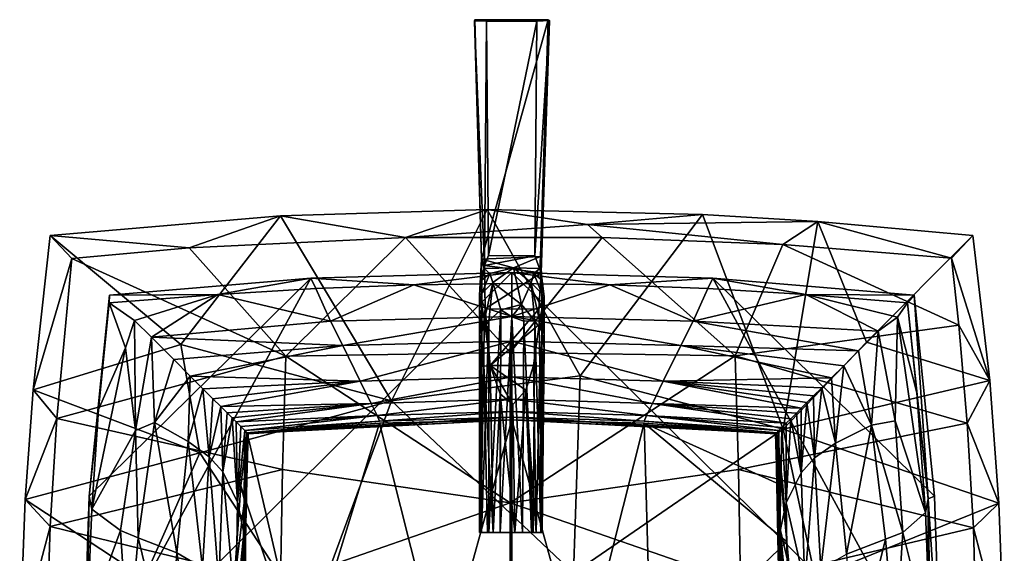
# Model space of a CAD drawing. Units: inches. Extents: x -7 to 7, y -4.8 to 3.1.
# Drawn here: x -1.2 to 1.2, y 1.8 to 3.1 of the extents above; entities that cross this region are included whole.
import ezdxf

# ---------------------------------------------------------------- set-up
doc = ezdxf.new("R2010")
doc.units = ezdxf.units.IN
doc.layers.get('0').update_dxf_attribs({"true_color": 0xc2ced6})

msp = doc.modelspace()

# ---------------------------------------------------------------- linework, layer by layer
for points in [[(-0.0737, 2.5427), (-0.0904, 3.1242), (-0.0895, 3.1266), (-0.0737, 2.5427)], [(0.0886, 3.1266), (-0.0895, 3.1266), (-0.0904, 3.1242), (0.0886, 3.1266)], [(-0.0904, 3.1242), (0.092, 3.1243), (0.0886, 3.1266), (-0.0904, 3.1242)], [(-0.0612, 3.1229), (0.092, 3.1243), (-0.0904, 3.1242), (-0.0612, 3.1229)], [(-0.0737, 2.5427), (-0.0664, 2.5276), (-0.0904, 3.1242), (-0.0737, 2.5427)], [(-0.0904, 3.1242), (-0.0664, 2.5276), (-0.0612, 3.1229), (-0.0904, 3.1242)], [(-0.0737, 2.5427), (-0.0895, 3.1266), (0.0886, 3.1266), (-0.0737, 2.5427)], [(0.0886, 3.1266), (0.07, 2.5495), (-0.0737, 2.5427), (0.0886, 3.1266)], [(-0.0664, 2.5276), (-0.0565, 2.5516), (-0.0612, 3.1229), (-0.0664, 2.5276)], [(-0.0612, 3.1229), (0.0615, 3.123), (0.092, 3.1243), (-0.0612, 3.1229)], [(0.0615, 3.123), (-0.0612, 3.1229), (-0.0565, 2.5516), (0.0615, 3.123)], [(-0.0565, 2.5516), (0.056, 2.5509), (0.0615, 3.123), (-0.0565, 2.5516)], [(0.092, 3.1243), (0.0615, 3.123), (0.056, 2.5509), (0.092, 3.1243)], [(0.0718, 2.5097), (0.092, 3.1243), (0.056, 2.5509), (0.0718, 2.5097)], [(0.07, 2.5495), (0.0886, 3.1266), (0.092, 3.1243), (0.07, 2.5495)], [(0.0718, 2.5097), (0.07, 2.5495), (0.092, 3.1243), (0.0718, 2.5097)], [(-0.06, 2.6638), (-0.5636, 2.6484), (-0.2586, 2.5955), (-0.06, 2.6638)], [(-0.2931, 2.1978), (-0.5636, 2.6484), (-0.06, 2.6638), (-0.2931, 2.1978)], [(0.1668, 2.2587), (-0.2931, 2.1978), (-0.06, 2.6638), (0.1668, 2.2587)], [(-0.2586, 2.5955), (0.1849, 2.6274), (-0.06, 2.6638), (-0.2586, 2.5955)], [(-0.06, 2.6638), (0.1849, 2.6274), (0.4651, 2.652), (-0.06, 2.6638)], [(0.1668, 2.2587), (-0.06, 2.6638), (0.4651, 2.652), (0.1668, 2.2587)], [(-0.7859, 2.5705), (-0.5636, 2.6484), (-1.1248, 2.6003), (-0.7859, 2.5705)], [(-0.5636, 2.6484), (-0.8059, 2.3349), (-1.1248, 2.6003), (-0.5636, 2.6484)], [(-0.8059, 2.3349), (-0.5636, 2.6484), (-0.2931, 2.1978), (-0.8059, 2.3349)], [(-0.2586, 2.5955), (-0.5636, 2.6484), (-0.7859, 2.5705), (-0.2586, 2.5955)], [(0.6613, 2.1288), (0.1668, 2.2587), (0.4651, 2.652), (0.6613, 2.1288)], [(0.7462, 2.6343), (0.4651, 2.652), (0.1849, 2.6274), (0.7462, 2.6343)], [(0.4651, 2.652), (0.7462, 2.6343), (0.6613, 2.1288), (0.4651, 2.652)], [(0.2202, 2.5959), (0.1849, 2.6274), (-0.2586, 2.5955), (0.2202, 2.5959)], [(0.1849, 2.6274), (0.661, 2.5788), (0.7462, 2.6343), (0.1849, 2.6274)], [(0.2202, 2.5959), (0.661, 2.5788), (0.1849, 2.6274), (0.2202, 2.5959)], [(0.7462, 2.6343), (0.661, 2.5788), (1.0713, 2.5452), (0.7462, 2.6343)], [(0.8643, 2.3404), (0.6613, 2.1288), (0.7462, 2.6343), (0.8643, 2.3404)], [(1.0713, 2.5452), (1.1237, 2.6007), (0.7462, 2.6343), (1.0713, 2.5452)], [(1.1237, 2.6007), (0.8643, 2.3404), (0.7462, 2.6343), (1.1237, 2.6007)], [(-1.0718, 2.5441), (-1.1248, 2.6003), (-1.1658, 2.2246), (-1.0718, 2.5441)], [(-1.1658, 2.2246), (-1.1248, 2.6003), (-0.8059, 2.3349), (-1.1658, 2.2246)], [(-0.7859, 2.5705), (-1.1248, 2.6003), (-1.0718, 2.5441), (-0.7859, 2.5705)], [(-0.5505, 2.3067), (-0.2586, 2.5955), (-0.7859, 2.5705), (-0.5505, 2.3067)], [(-0.5505, 2.3067), (-0.0033, 2.3157), (-0.2586, 2.5955), (-0.5505, 2.3067)], [(0.2202, 2.5959), (-0.2586, 2.5955), (-0.0033, 2.3157), (0.2202, 2.5959)], [(-0.0033, 2.3157), (0.5448, 2.3069), (0.2202, 2.5959), (-0.0033, 2.3157)], [(0.5448, 2.3069), (0.661, 2.5788), (0.2202, 2.5959), (0.5448, 2.3069)], [(0.8643, 2.3404), (1.1237, 2.6007), (1.1654, 2.247), (0.8643, 2.3404)], [(1.1654, 2.247), (1.1237, 2.6007), (1.0713, 2.5452), (1.1654, 2.247)], [(-1.0718, 2.5441), (-0.5505, 2.3067), (-0.7859, 2.5705), (-1.0718, 2.5441)], [(0.5448, 2.3069), (1.0894, 2.3823), (0.661, 2.5788), (0.5448, 2.3069)], [(0.661, 2.5788), (1.0894, 2.3823), (1.0713, 2.5452), (0.661, 2.5788)], [(-1.1658, 2.2246), (-1.1086, 2.1541), (-1.0718, 2.5441), (-1.1658, 2.2246)], [(-0.5505, 2.3067), (-1.0718, 2.5441), (-1.1086, 2.1541), (-0.5505, 2.3067)], [(0.0045, 2.5218), (-0.0737, 2.5427), (0.07, 2.5495), (0.0045, 2.5218)], [(-0.0664, 2.5276), (0.056, 2.5509), (-0.0565, 2.5516), (-0.0664, 2.5276)], [(-0.0664, 2.5276), (0.0718, 2.5097), (0.056, 2.5509), (-0.0664, 2.5276)], [(0.0683, 2.52), (0.0045, 2.5218), (0.07, 2.5495), (0.0683, 2.52)], [(0.07, 2.5495), (0.0738, 2.4917), (0.0683, 2.52), (0.07, 2.5495)], [(0.0738, 2.4917), (0.07, 2.5495), (0.0718, 2.5097), (0.0738, 2.4917)], [(1.0713, 2.5452), (1.0894, 2.3823), (1.1654, 2.247), (1.0713, 2.5452)], [(-0.0664, 2.5276), (-0.0737, 2.5427), (-0.0783, 2.4548), (-0.0664, 2.5276)], [(-0.0783, 2.4548), (-0.0737, 2.5427), (-0.073, 2.4918), (-0.0783, 2.4548)], [(-0.0783, 2.4548), (-0.0646, 2.4215), (-0.0664, 2.5276), (-0.0783, 2.4548)], [(-0.0674, 2.5201), (-0.0737, 2.5427), (0.0045, 2.5218), (-0.0674, 2.5201)], [(-0.073, 2.4918), (-0.0737, 2.5427), (-0.0674, 2.5201), (-0.073, 2.4918)], [(-0.0674, 2.5201), (-0.0534, 2.508), (-0.073, 2.4918), (-0.0674, 2.5201)], [(0.0045, 2.5218), (-0.0534, 2.508), (-0.0674, 2.5201), (0.0045, 2.5218)], [(0.0718, 2.5097), (-0.0664, 2.5276), (-0.0646, 2.4215), (0.0718, 2.5097)], [(0.0045, 2.5218), (-0.0463, 2.4859), (-0.0534, 2.508), (0.0045, 2.5218)], [(0.0045, 2.5218), (0.0239, 2.4327), (-0.0463, 2.4859), (0.0045, 2.5218)], [(0.0239, 2.4327), (0.0045, 2.5218), (0.0478, 2.4853), (0.0239, 2.4327)], [(0.0045, 2.5218), (0.0543, 2.508), (0.0478, 2.4853), (0.0045, 2.5218)], [(0.0045, 2.5218), (0.0683, 2.52), (0.0543, 2.508), (0.0045, 2.5218)], [(0.0738, 2.4917), (0.0543, 2.508), (0.0683, 2.52), (0.0738, 2.4917)], [(0.0004, 0.4399), (-1.0458, 1.4752), (0.0004, 2.5104), (0.0004, 0.4399)], [(-0.4896, 2.4966), (0.0004, 2.5104), (-1.0458, 1.4752), (-0.4896, 2.4966)], [(-0.4896, 2.4966), (-1.0458, 1.4752), (-1.0293, 1.9652), (-0.4896, 2.4966)], [(-0.4896, 2.4966), (-1.0293, 1.9652), (-0.9796, 2.4552), (-0.4896, 2.4966)], [(-0.4896, 2.4966), (-0.9796, 2.4552), (-0.7164, 2.4571), (-0.4896, 2.4966)], [(-0.4896, 2.4966), (-0.7164, 2.4571), (-0.4772, 2.4717), (-0.4896, 2.4966)], [(-0.4896, 2.4966), (-0.2384, 2.4805), (0.0004, 2.5104), (-0.4896, 2.4966)], [(-0.4896, 2.4966), (-0.4772, 2.4717), (-0.2384, 2.4805), (-0.4896, 2.4966)], [(-0.2384, 2.4805), (0.0004, 2.4834), (0.0004, 2.5104), (-0.2384, 2.4805)], [(-0.0534, 2.508), (-0.0726, 2.4591), (-0.073, 2.4918), (-0.0534, 2.508)], [(-0.0726, 2.4591), (-0.0534, 2.508), (-0.0463, 2.4859), (-0.0726, 2.4591)], [(-0.0646, 2.4215), (0.0662, 2.4212), (0.0718, 2.5097), (-0.0646, 2.4215)], [(0.0004, 2.5104), (0.4903, 2.4966), (1.0465, 1.4752), (0.0004, 2.5104)], [(0.0004, 2.5104), (1.0465, 1.4752), (0.0004, 0.4399), (0.0004, 2.5104)], [(0.2391, 2.4805), (0.0004, 2.5104), (0.0004, 2.4834), (0.2391, 2.4805)], [(0.4903, 2.4966), (0.0004, 2.5104), (0.2391, 2.4805), (0.4903, 2.4966)], [(0.0735, 2.4591), (0.0478, 2.4853), (0.0543, 2.508), (0.0735, 2.4591)], [(0.0543, 2.508), (0.0738, 2.4917), (0.0735, 2.4591), (0.0543, 2.508)], [(0.0718, 2.5097), (0.0662, 2.4212), (0.079, 2.4522), (0.0718, 2.5097)], [(0.0718, 2.5097), (0.079, 2.4522), (0.0738, 2.4917), (0.0718, 2.5097)], [(0.4903, 2.4966), (0.2391, 2.4805), (0.4779, 2.4717), (0.4903, 2.4966)], [(0.4779, 2.4717), (0.7171, 2.4571), (0.4903, 2.4966), (0.4779, 2.4717)], [(0.4903, 2.4966), (1.03, 1.9652), (1.0465, 1.4752), (0.4903, 2.4966)], [(1.03, 1.9652), (0.4903, 2.4966), (0.9803, 2.4552), (1.03, 1.9652)], [(0.9803, 2.4552), (0.4903, 2.4966), (0.7171, 2.4571), (0.9803, 2.4552)], [(-0.4412, 2.392), (-0.4772, 2.4717), (-0.7164, 2.4571), (-0.4412, 2.392)], [(-0.4412, 2.392), (-0.2384, 2.4805), (-0.4772, 2.4717), (-0.4412, 2.392)], [(0.0004, 2.4033), (-0.2384, 2.4805), (-0.4412, 2.392), (0.0004, 2.4033)], [(0.0004, 2.4033), (0.0004, 2.4834), (-0.2384, 2.4805), (0.0004, 2.4033)], [(-0.0783, 2.4548), (-0.073, 2.4918), (-0.0726, 2.4591), (-0.0783, 2.4548)], [(-0.0728, 2.3677), (-0.0726, 2.4591), (-0.0463, 2.4859), (-0.0728, 2.3677)], [(-0.0553, 2.3925), (-0.0728, 2.3677), (-0.0463, 2.4859), (-0.0553, 2.3925)], [(-0.0265, 2.4193), (-0.0553, 2.3925), (-0.0463, 2.4859), (-0.0265, 2.4193)], [(0.0239, 2.4327), (-0.0265, 2.4193), (-0.0463, 2.4859), (0.0239, 2.4327)], [(0.2391, 2.4805), (0.0004, 2.4834), (0.0004, 2.4033), (0.2391, 2.4805)], [(0.0004, 2.4033), (0.4419, 2.392), (0.2391, 2.4805), (0.0004, 2.4033)], [(0.0478, 2.4853), (0.0561, 2.3924), (0.0239, 2.4327), (0.0478, 2.4853)], [(0.0736, 2.3676), (0.0561, 2.3924), (0.0478, 2.4853), (0.0736, 2.3676)], [(0.0735, 2.4591), (0.0736, 2.3676), (0.0478, 2.4853), (0.0735, 2.4591)], [(0.079, 2.4522), (0.0735, 2.4591), (0.0738, 2.4917), (0.079, 2.4522)], [(0.4419, 2.392), (0.4779, 2.4717), (0.2391, 2.4805), (0.4419, 2.392)], [(0.4419, 2.392), (0.7171, 2.4571), (0.4779, 2.4717), (0.4419, 2.392)], [(-0.9796, 2.4552), (-1.0293, 1.9652), (-1.0064, 2.1767), (-0.9796, 2.4552)], [(-0.9809, 2.4368), (-0.9796, 2.4552), (-1.0064, 2.1767), (-0.9809, 2.4368)], [(-0.9796, 2.4552), (-0.9809, 2.4368), (-0.7164, 2.4571), (-0.9796, 2.4552)], [(-0.9809, 2.4368), (-0.9189, 2.3934), (-0.7164, 2.4571), (-0.9809, 2.4368)], [(-0.7164, 2.4571), (-0.9189, 2.3934), (-0.8778, 2.3525), (-0.7164, 2.4571)], [(-0.4412, 2.392), (-0.7164, 2.4571), (-0.8778, 2.3525), (-0.4412, 2.392)], [(-0.0783, 2.4195), (-0.0783, 2.4548), (-0.0726, 2.4591), (-0.0783, 2.4195)], [(-0.0726, 2.4591), (-0.0728, 2.3677), (-0.0783, 2.4195), (-0.0726, 2.4591)], [(-0.0783, 2.4548), (-0.067, 2.3995), (-0.0646, 2.4215), (-0.0783, 2.4548)], [(-0.067, 2.3995), (-0.0783, 2.4548), (-0.0783, 2.4195), (-0.067, 2.3995)], [(0.079, 2.4522), (0.0662, 2.4212), (0.0668, 2.3834), (0.079, 2.4522)], [(0.0668, 2.3834), (0.0792, 2.4196), (0.079, 2.4522), (0.0668, 2.3834)], [(0.0792, 2.4196), (0.0735, 2.4591), (0.079, 2.4522), (0.0792, 2.4196)], [(0.0735, 2.4591), (0.0792, 2.4196), (0.0736, 2.3676), (0.0735, 2.4591)], [(0.7171, 2.4571), (0.4419, 2.392), (0.8932, 2.367), (0.7171, 2.4571)], [(0.9803, 2.4552), (0.7171, 2.4571), (0.9645, 2.4367), (0.9803, 2.4552)], [(0.94, 2.4017), (0.9645, 2.4367), (0.7171, 2.4571), (0.94, 2.4017)], [(0.7171, 2.4571), (0.8932, 2.367), (0.94, 2.4017), (0.7171, 2.4571)], [(0.9803, 2.4552), (0.9645, 2.4367), (1.0145, 1.9588), (0.9803, 2.4552)], [(1.0145, 1.9588), (1.03, 1.9652), (0.9803, 2.4552), (1.0145, 1.9588)], [(-1.0064, 2.1767), (-0.9408, 2.3271), (-0.9809, 2.4368), (-1.0064, 2.1767)], [(-0.9809, 2.4368), (-0.9408, 2.3271), (-0.9189, 2.3934), (-0.9809, 2.4368)], [(0.0239, 2.4327), (0.0004, 2.4024), (-0.0265, 2.4193), (0.0239, 2.4327)], [(0.0239, 2.4327), (0.0294, 2.3918), (0.0004, 2.4024), (0.0239, 2.4327)], [(0.0294, 2.3918), (0.0239, 2.4327), (0.0561, 2.3924), (0.0294, 2.3918)], [(0.9645, 2.4367), (0.94, 2.4017), (0.9872, 2.2172), (0.9645, 2.4367)], [(1.0145, 1.9588), (0.9645, 2.4367), (0.9872, 2.2172), (1.0145, 1.9588)], [(0.0004, 2.4033), (-0.4412, 2.392), (-0.4117, 2.3323), (0.0004, 2.4033)], [(-0.4117, 2.3323), (0.0004, 2.3433), (0.0004, 2.4033), (-0.4117, 2.3323)], [(-0.0728, 2.3677), (-0.0782, 2.3254), (-0.0783, 2.4195), (-0.0728, 2.3677)], [(-0.0678, 2.2818), (-0.0783, 2.4195), (-0.0782, 2.3254), (-0.0678, 2.2818)], [(-0.0678, 2.2818), (-0.067, 2.3995), (-0.0783, 2.4195), (-0.0678, 2.2818)], [(-0.0678, 2.2818), (-0.0527, 2.2834), (-0.067, 2.3995), (-0.0678, 2.2818)], [(-0.0646, 2.4215), (-0.067, 2.3995), (-0.0527, 2.2834), (-0.0646, 2.4215)], [(-0.0646, 2.4215), (-0.0527, 2.2834), (0.0662, 2.4212), (-0.0646, 2.4215)], [(-0.0283, 1.8767), (-0.0553, 1.8767), (-0.0265, 2.4193), (-0.0283, 1.8767)], [(-0.0553, 2.3925), (-0.0265, 2.4193), (-0.0553, 1.8767), (-0.0553, 2.3925)], [(0.0668, 2.3834), (0.0662, 2.4212), (-0.0527, 2.2834), (0.0668, 2.3834)], [(0.0004, 2.4024), (-0.0283, 1.8767), (-0.0265, 2.4193), (0.0004, 2.4024)], [(0.0263, 1.8767), (-0.0283, 1.8767), (0.0004, 2.4024), (0.0263, 1.8767)], [(0.0004, 2.4033), (0.0004, 2.3433), (0.4124, 2.3323), (0.0004, 2.4033)], [(0.4124, 2.3323), (0.4419, 2.392), (0.0004, 2.4033), (0.4124, 2.3323)], [(0.0263, 1.8767), (0.0004, 2.4024), (0.0294, 2.3918), (0.0263, 1.8767)], [(0.0687, 2.2819), (0.0792, 2.4196), (0.0668, 2.3834), (0.0687, 2.2819)], [(0.0687, 2.2819), (0.0791, 2.3254), (0.0792, 2.4196), (0.0687, 2.2819)], [(0.0792, 2.4196), (0.0791, 2.3254), (0.0736, 2.3676), (0.0792, 2.4196)], [(0.94, 2.4017), (0.8932, 2.367), (0.9343, 2.1486), (0.94, 2.4017)], [(1.0081, 1.9252), (0.94, 2.4017), (0.9343, 2.1486), (1.0081, 1.9252)], [(0.94, 2.4017), (1.0081, 1.9252), (0.9872, 2.2172), (0.94, 2.4017)], [(-0.9189, 2.3934), (-0.9408, 2.3271), (-0.9168, 2.1251), (-0.9189, 2.3934)], [(-0.9168, 2.1251), (-0.8778, 2.3525), (-0.9189, 2.3934), (-0.9168, 2.1251)], [(-0.4117, 2.3323), (-0.4412, 2.392), (-0.8778, 2.3525), (-0.4117, 2.3323)], [(-0.0553, 2.3925), (-0.0735, 1.8767), (-0.0728, 2.3677), (-0.0553, 2.3925)], [(-0.0735, 1.8767), (-0.0553, 2.3925), (-0.0553, 1.8767), (-0.0735, 1.8767)], [(0.0668, 2.3834), (-0.0527, 2.2834), (0.0535, 2.2833), (0.0668, 2.3834)], [(0.0525, 1.8767), (0.0263, 1.8767), (0.0294, 2.3918), (0.0525, 1.8767)], [(0.0561, 2.3924), (0.0525, 1.8767), (0.0294, 2.3918), (0.0561, 2.3924)], [(0.0707, 1.8767), (0.0525, 1.8767), (0.0561, 2.3924), (0.0707, 1.8767)], [(0.0535, 2.2833), (0.0687, 2.2819), (0.0668, 2.3834), (0.0535, 2.2833)], [(0.0736, 2.3676), (0.0707, 1.8767), (0.0561, 2.3924), (0.0736, 2.3676)], [(0.8452, 2.3196), (0.4419, 2.392), (0.4124, 2.3323), (0.8452, 2.3196)], [(0.8932, 2.367), (0.4419, 2.392), (0.8452, 2.3196), (0.8932, 2.367)], [(1.1099, 2.1435), (1.0894, 2.3823), (0.5448, 2.3069), (1.1099, 2.1435)], [(1.1654, 2.247), (1.0894, 2.3823), (1.1099, 2.1435), (1.1654, 2.247)], [(-0.9168, 2.1251), (-0.8703, 2.1446), (-0.8778, 2.3525), (-0.9168, 2.1251)], [(-0.8778, 2.3525), (-0.8703, 2.1446), (-0.8235, 2.2981), (-0.8778, 2.3525)], [(-0.8778, 2.3525), (-0.8235, 2.2981), (-0.4117, 2.3323), (-0.8778, 2.3525)], [(-0.0735, 1.8767), (-0.0782, 1.8767), (-0.0728, 2.3677), (-0.0735, 1.8767)], [(-0.0728, 2.3677), (-0.0782, 1.8767), (-0.0782, 2.3254), (-0.0728, 2.3677)], [(0.0736, 2.3676), (0.0743, 1.8767), (0.0707, 1.8767), (0.0736, 2.3676)], [(0.0743, 1.8767), (0.0736, 2.3676), (0.0791, 2.3254), (0.0743, 1.8767)], [(0.8932, 2.367), (0.8452, 2.3196), (0.8766, 2.1382), (0.8932, 2.367)], [(0.8766, 2.1382), (0.9343, 2.1486), (0.8932, 2.367), (0.8766, 2.1382)], [(-0.7602, 2.0704), (-1.1658, 2.2246), (-0.8059, 2.3349), (-0.7602, 2.0704)], [(-0.7832, 2.2579), (-0.4117, 2.3323), (-0.8235, 2.2981), (-0.7832, 2.2579)], [(-0.2931, 2.1978), (-0.7602, 2.0704), (-0.8059, 2.3349), (-0.2931, 2.1978)], [(-0.3688, 2.2452), (-0.4117, 2.3323), (-0.7832, 2.2579), (-0.3688, 2.2452)], [(0.0004, 2.3433), (-0.4117, 2.3323), (-0.3688, 2.2452), (0.0004, 2.3433)], [(-0.3688, 2.2452), (0.0004, 2.2558), (0.0004, 2.3433), (-0.3688, 2.2452)], [(0.0004, 2.3433), (0.0004, 2.2558), (0.3695, 2.2452), (0.0004, 2.3433)], [(0.3695, 2.2452), (0.4124, 2.3323), (0.0004, 2.3433), (0.3695, 2.2452)], [(0.3695, 2.2452), (0.7795, 2.2535), (0.4124, 2.3323), (0.3695, 2.2452)], [(0.4124, 2.3323), (0.809, 2.2829), (0.8452, 2.3196), (0.4124, 2.3323)], [(0.7795, 2.2535), (0.809, 2.2829), (0.4124, 2.3323), (0.7795, 2.2535)], [(0.6613, 2.1288), (0.8643, 2.3404), (1.1654, 2.247), (0.6613, 2.1288)], [(-1.1086, 2.1541), (-0.5587, 2.0298), (-0.5505, 2.3067), (-1.1086, 2.1541)], [(-0.9408, 2.3271), (-1.0064, 2.1767), (-1.0233, 1.9333), (-0.9408, 2.3271)], [(-1.0233, 1.9333), (-0.9168, 2.1251), (-0.9408, 2.3271), (-1.0233, 1.9333)], [(-0.5505, 2.3067), (-0.5587, 2.0298), (-0.0035, 1.9492), (-0.5505, 2.3067)], [(-0.0035, 1.9492), (-0.0033, 2.3157), (-0.5505, 2.3067), (-0.0035, 1.9492)], [(-0.0782, 1.8767), (-0.0759, 2.2818), (-0.0782, 2.3254), (-0.0782, 1.8767)], [(-0.0678, 2.2818), (-0.0782, 2.3254), (-0.0759, 2.2818), (-0.0678, 2.2818)], [(0.5448, 2.3069), (-0.0033, 2.3157), (-0.0035, 1.9492), (0.5448, 2.3069)], [(-0.0035, 1.9492), (0.5529, 2.0299), (0.5448, 2.3069), (-0.0035, 1.9492)], [(0.0791, 2.3254), (0.0687, 2.2819), (0.0767, 2.2818), (0.0791, 2.3254)], [(0.0791, 2.3254), (0.0767, 2.2818), (0.0743, 1.8767), (0.0791, 2.3254)], [(0.5448, 2.3069), (0.5529, 2.0299), (1.1099, 2.1435), (0.5448, 2.3069)], [(0.809, 2.2829), (0.8766, 2.1382), (0.8452, 2.3196), (0.809, 2.2829)], [(-0.8703, 2.1446), (-0.7832, 2.2579), (-0.8235, 2.2981), (-0.8703, 2.1446)], [(-0.0756, 1.8767), (-0.0759, 2.2818), (-0.0782, 1.8767), (-0.0756, 1.8767)], [(-0.0756, 1.8767), (-0.0678, 2.2818), (-0.0759, 2.2818), (-0.0756, 1.8767)], [(-0.0756, 1.8767), (-0.059, 1.8767), (-0.0678, 2.2818), (-0.0756, 1.8767)], [(-0.0678, 2.2818), (-0.0452, 1.8767), (-0.0527, 2.2834), (-0.0678, 2.2818)], [(-0.059, 1.8767), (-0.0452, 1.8767), (-0.0678, 2.2818), (-0.059, 1.8767)], [(-0.0452, 1.8767), (-0.0278, 2.2147), (-0.0527, 2.2834), (-0.0452, 1.8767)], [(-0.0527, 2.2834), (-0.0278, 2.2147), (0.0031, 2.1883), (-0.0527, 2.2834)], [(0.0342, 2.2239), (0.0535, 2.2833), (-0.0527, 2.2834), (0.0342, 2.2239)], [(0.0031, 2.1883), (0.0342, 2.2239), (-0.0527, 2.2834), (0.0031, 2.1883)], [(0.0535, 2.2833), (0.0342, 2.2239), (0.06, 1.8767), (0.0535, 2.2833)], [(0.0535, 2.2833), (0.06, 1.8767), (0.0687, 2.2819), (0.0535, 2.2833)], [(0.06, 1.8767), (0.072, 1.8767), (0.0687, 2.2819), (0.06, 1.8767)], [(0.072, 1.8767), (0.0767, 2.2818), (0.0687, 2.2819), (0.072, 1.8767)], [(0.072, 1.8767), (0.0743, 1.8767), (0.0767, 2.2818), (0.072, 1.8767)], [(0.7795, 2.2535), (0.7891, 2.0945), (0.809, 2.2829), (0.7795, 2.2535)], [(0.8766, 2.1382), (0.809, 2.2829), (0.7891, 2.0945), (0.8766, 2.1382)], [(-0.788, 2.0983), (-0.7832, 2.2579), (-0.8703, 2.1446), (-0.788, 2.0983)], [(-0.7523, 2.227), (-0.7832, 2.2579), (-0.788, 2.0983), (-0.7523, 2.227)], [(-0.7832, 2.2579), (-0.7523, 2.227), (-0.3688, 2.2452), (-0.7832, 2.2579)], [(0.0004, 2.2558), (-0.3688, 2.2452), (-0.3424, 2.1914), (0.0004, 2.2558)], [(-0.3424, 2.1914), (0.0004, 2.2016), (0.0004, 2.2558), (-0.3424, 2.1914)], [(0.1504, 1.7774), (-0.2931, 2.1978), (0.1668, 2.2587), (0.1504, 1.7774)], [(0.0004, 2.2558), (0.0004, 2.2016), (0.3431, 2.1914), (0.0004, 2.2558)], [(0.3431, 2.1914), (0.3695, 2.2452), (0.0004, 2.2558), (0.3431, 2.1914)], [(0.1504, 1.7774), (0.1668, 2.2587), (0.6613, 2.1288), (0.1504, 1.7774)], [(-0.7281, 2.2028), (-0.3688, 2.2452), (-0.7523, 2.227), (-0.7281, 2.2028)], [(-0.7089, 2.1836), (-0.3688, 2.2452), (-0.7281, 2.2028), (-0.7089, 2.1836)], [(-0.7089, 2.1836), (-0.3424, 2.1914), (-0.3688, 2.2452), (-0.7089, 2.1836)], [(0.3431, 2.1914), (0.7053, 2.1794), (0.3695, 2.2452), (0.3431, 2.1914)], [(0.3695, 2.2452), (0.7555, 2.2295), (0.7795, 2.2535), (0.3695, 2.2452)], [(0.3695, 2.2452), (0.7357, 2.2097), (0.7555, 2.2295), (0.3695, 2.2452)], [(0.7192, 2.1932), (0.7357, 2.2097), (0.3695, 2.2452), (0.7192, 2.1932)], [(0.7192, 2.1932), (0.3695, 2.2452), (0.7053, 2.1794), (0.7192, 2.1932)], [(0.6613, 2.1288), (1.1654, 2.247), (1.1873, 1.9477), (0.6613, 2.1288)], [(0.7555, 2.2295), (0.7891, 2.0945), (0.7795, 2.2535), (0.7555, 2.2295)], [(1.1873, 1.9477), (1.1654, 2.247), (1.1099, 2.1435), (1.1873, 1.9477)], [(-1.1086, 2.1541), (-1.1658, 2.2246), (-1.1856, 1.9568), (-1.1086, 2.1541)], [(-1.1856, 1.9568), (-1.1658, 2.2246), (-0.7602, 2.0704), (-1.1856, 1.9568)], [(-0.7523, 2.227), (-0.788, 2.0983), (-0.7372, 2.0613), (-0.7523, 2.227)], [(-0.7372, 2.0613), (-0.7281, 2.2028), (-0.7523, 2.227), (-0.7372, 2.0613)], [(-0.0278, 2.2147), (-0.0452, 1.8767), (-0.0283, 1.8767), (-0.0278, 2.2147)], [(-0.0283, 1.8767), (0.0078, 1.8767), (-0.0278, 2.2147), (-0.0283, 1.8767)], [(0.0078, 1.8767), (0.0031, 2.1883), (-0.0278, 2.2147), (0.0078, 1.8767)], [(0.0078, 1.8767), (0.0342, 2.2239), (0.0031, 2.1883), (0.0078, 1.8767)], [(0.0078, 1.8767), (0.0483, 1.8767), (0.0342, 2.2239), (0.0078, 1.8767)], [(0.0483, 1.8767), (0.06, 1.8767), (0.0342, 2.2239), (0.0483, 1.8767)], [(0.7357, 2.2097), (0.7192, 2.1932), (0.7381, 2.0583), (0.7357, 2.2097)], [(0.7555, 2.2295), (0.7357, 2.2097), (0.7381, 2.0583), (0.7555, 2.2295)], [(0.7555, 2.2295), (0.7381, 2.0583), (0.7891, 2.0945), (0.7555, 2.2295)], [(1.0145, 1.9588), (0.9872, 2.2172), (1.0081, 1.9252), (1.0145, 1.9588)], [(-0.491, 1.6604), (-0.7602, 2.0704), (-0.2931, 2.1978), (-0.491, 1.6604)], [(-0.7089, 2.1836), (-0.7281, 2.2028), (-0.7372, 2.0613), (-0.7089, 2.1836)], [(-0.7372, 2.0613), (-0.7042, 2.0243), (-0.7089, 2.1836), (-0.7372, 2.0613)], [(-0.7089, 2.1836), (-0.6935, 2.1683), (-0.3424, 2.1914), (-0.7089, 2.1836)], [(-0.6935, 2.1683), (-0.7089, 2.1836), (-0.7042, 2.0243), (-0.6935, 2.1683)], [(-0.6935, 2.1683), (-0.6811, 2.1559), (-0.3424, 2.1914), (-0.6935, 2.1683)], [(-0.6811, 2.1559), (-0.6713, 2.1461), (-0.3424, 2.1914), (-0.6811, 2.1559)], [(-0.3424, 2.1914), (-0.6713, 2.1461), (-0.3281, 2.1616), (-0.3424, 2.1914)], [(0.1504, 1.7774), (-0.491, 1.6604), (-0.2931, 2.1978), (0.1504, 1.7774)], [(0.0004, 2.2016), (-0.3424, 2.1914), (-0.3281, 2.1616), (0.0004, 2.2016)], [(-0.3281, 2.1616), (0.0004, 2.1714), (0.0004, 2.2016), (-0.3281, 2.1616)], [(0.0004, 2.2016), (0.0004, 2.1714), (0.3288, 2.1616), (0.0004, 2.2016)], [(0.3288, 2.1616), (0.3431, 2.1914), (0.0004, 2.2016), (0.3288, 2.1616)], [(0.3431, 2.1914), (0.3288, 2.1616), (0.6688, 2.1428), (0.3431, 2.1914)], [(0.3431, 2.1914), (0.6937, 2.1677), (0.7053, 2.1794), (0.3431, 2.1914)], [(0.6799, 2.154), (0.6937, 2.1677), (0.3431, 2.1914), (0.6799, 2.154)], [(0.3431, 2.1914), (0.6688, 2.1428), (0.6799, 2.154), (0.3431, 2.1914)], [(0.7192, 2.1932), (0.705, 2.022), (0.7381, 2.0583), (0.7192, 2.1932)], [(0.7053, 2.1794), (0.705, 2.022), (0.7192, 2.1932), (0.7053, 2.1794)], [(-1.0293, 1.9652), (-1.0233, 1.9333), (-1.0064, 2.1767), (-1.0293, 1.9652)], [(-0.6935, 2.1683), (-0.7042, 2.0243), (-0.6811, 2.1559), (-0.6935, 2.1683)], [(-0.3281, 2.1616), (-0.6713, 2.1461), (-0.6599, 2.1347), (-0.3281, 2.1616)], [(-0.6599, 2.1347), (-0.6504, 2.1255), (-0.3281, 2.1616), (-0.6599, 2.1347)], [(-0.3218, 2.148), (-0.3281, 2.1616), (-0.6504, 2.1255), (-0.3218, 2.148)], [(0.0004, 2.1714), (-0.3281, 2.1616), (-0.3218, 2.148), (0.0004, 2.1714)], [(-0.3218, 2.148), (0.0004, 2.1574), (0.0004, 2.1714), (-0.3218, 2.148)], [(0.0004, 2.1714), (0.0004, 2.1574), (0.3226, 2.148), (0.0004, 2.1714)], [(0.3226, 2.148), (0.3288, 2.1616), (0.0004, 2.1714), (0.3226, 2.148)], [(0.3226, 2.148), (0.6511, 2.1252), (0.3288, 2.1616), (0.3226, 2.148)], [(0.6688, 2.1428), (0.3288, 2.1616), (0.6586, 2.1326), (0.6688, 2.1428)], [(0.3288, 2.1616), (0.6511, 2.1252), (0.6586, 2.1326), (0.3288, 2.1616)], [(0.705, 2.022), (0.6937, 2.1677), (0.6799, 2.154), (0.705, 2.022)], [(0.7053, 2.1794), (0.6937, 2.1677), (0.705, 2.022), (0.7053, 2.1794)], [(-1.1856, 1.9568), (-1.1244, 1.8911), (-1.1086, 2.1541), (-1.1856, 1.9568)], [(-0.5587, 2.0298), (-1.1086, 2.1541), (-1.1244, 1.8911), (-0.5587, 2.0298)], [(-0.9102, 1.8638), (-0.8703, 2.1446), (-0.9168, 2.1251), (-0.9102, 1.8638)], [(-0.8703, 2.1446), (-0.9102, 1.8638), (-0.8155, 1.827), (-0.8703, 2.1446)], [(-0.8155, 1.827), (-0.788, 2.0983), (-0.8703, 2.1446), (-0.8155, 1.827)], [(-0.7042, 2.0243), (-0.6677, 1.9503), (-0.6811, 2.1559), (-0.7042, 2.0243)], [(-0.6713, 2.1461), (-0.6811, 2.1559), (-0.6677, 1.9503), (-0.6713, 2.1461)], [(-0.6677, 1.9503), (-0.6599, 2.1347), (-0.6713, 2.1461), (-0.6677, 1.9503)], [(-0.3218, 2.148), (-0.6504, 2.1255), (-0.6451, 2.1199), (-0.3218, 2.148)], [(-0.6451, 2.1199), (-0.6449, 2.1198), (-0.3218, 2.148), (-0.6451, 2.1199)], [(-0.6427, 2.1172), (0.0004, 2.1574), (-0.645, 2.1198), (-0.6427, 2.1172)], [(0.0004, 2.1574), (-0.6449, 2.1198), (-0.645, 2.1198), (0.0004, 2.1574)], [(-0.3218, 2.148), (-0.6449, 2.1198), (0.0004, 2.1574), (-0.3218, 2.148)], [(-0.6448, 2.1197), (-0.6447, 2.1195), (-0.3218, 2.1432), (-0.6448, 2.1197)], [(-0.6446, 2.1192), (-0.6448, 2.1197), (-0.3218, 2.1432), (-0.6446, 2.1192)], [(-0.3218, 2.1432), (-0.6447, 2.1195), (-0.5091, 1.5371), (-0.3218, 2.1432)], [(-0.6446, 2.1192), (-0.3218, 2.1432), (-0.6437, 2.1185), (-0.6446, 2.1192)], [(0.0004, 2.1511), (-0.6437, 2.1185), (-0.3218, 2.1432), (0.0004, 2.1511)], [(-0.6429, 2.1177), (-0.6437, 2.1185), (0.0004, 2.1511), (-0.6429, 2.1177)], [(0.0004, 2.1574), (-0.6419, 2.1169), (-0.6429, 2.1177), (0.0004, 2.1574)], [(0.0004, 2.1511), (0.0004, 2.1574), (-0.6429, 2.1177), (0.0004, 2.1511)], [(-0.6427, 2.1172), (-0.6419, 2.1169), (0.0004, 2.1574), (-0.6427, 2.1172)], [(-0.5091, 1.5371), (-0.1695, 1.5372), (-0.3218, 2.1432), (-0.5091, 1.5371)], [(0.0004, 2.1574), (0.0004, 2.1574), (-0.3218, 2.148), (0.0004, 2.1574)], [(0.0004, 2.1511), (-0.3218, 2.1432), (-0.1695, 1.5372), (0.0004, 2.1511)], [(-0.1695, 1.5372), (0.1701, 1.5372), (0.0004, 2.1511), (-0.1695, 1.5372)], [(0.6436, 2.1177), (0.0004, 2.1574), (0.0004, 2.1511), (0.6436, 2.1177)], [(0.6427, 2.1168), (0.6433, 2.1172), (0.0004, 2.1574), (0.6427, 2.1168)], [(0.6457, 2.1198), (0.0004, 2.1574), (0.6433, 2.1172), (0.6457, 2.1198)], [(0.6427, 2.1168), (0.0004, 2.1574), (0.6436, 2.1177), (0.6427, 2.1168)], [(0.6457, 2.1198), (0.6457, 2.1198), (0.0004, 2.1574), (0.6457, 2.1198)], [(0.0004, 2.1574), (0.6457, 2.1198), (0.3226, 2.148), (0.0004, 2.1574)], [(0.3226, 2.148), (0.0004, 2.1574), (0.0004, 2.1574), (0.3226, 2.148)], [(0.3225, 2.1432), (0.6448, 2.1184), (0.0004, 2.1511), (0.3225, 2.1432)], [(0.6436, 2.1177), (0.0004, 2.1511), (0.6448, 2.1184), (0.6436, 2.1177)], [(0.0004, 2.1511), (0.1701, 1.5372), (0.3225, 2.1432), (0.0004, 2.1511)], [(0.1701, 1.5372), (0.3399, 1.5372), (0.3225, 2.1432), (0.1701, 1.5372)], [(0.646, 2.1193), (0.6448, 2.1184), (0.3225, 2.1432), (0.646, 2.1193)], [(0.6456, 2.1197), (0.3225, 2.1432), (0.6454, 2.1195), (0.6456, 2.1197)], [(0.646, 2.1193), (0.3225, 2.1432), (0.6456, 2.1197), (0.646, 2.1193)], [(0.6705, 1.8542), (0.3225, 2.1432), (0.3399, 1.5372), (0.6705, 1.8542)], [(0.3225, 2.1432), (0.6604, 1.9901), (0.6454, 2.1195), (0.3225, 2.1432)], [(0.3225, 2.1432), (0.6705, 1.8542), (0.6604, 1.9901), (0.3225, 2.1432)], [(0.6511, 2.1252), (0.3226, 2.148), (0.6458, 2.1198), (0.6511, 2.1252)], [(0.3226, 2.148), (0.6457, 2.1198), (0.6458, 2.1198), (0.3226, 2.148)], [(1.1253, 1.8883), (1.1099, 2.1435), (0.5529, 2.0299), (1.1253, 1.8883)], [(0.6684, 1.9493), (0.6688, 2.1428), (0.6586, 2.1326), (0.6684, 1.9493)], [(0.6684, 1.9493), (0.6799, 2.154), (0.6688, 2.1428), (0.6684, 1.9493)], [(0.6684, 1.9493), (0.705, 2.022), (0.6799, 2.154), (0.6684, 1.9493)], [(0.8766, 2.1382), (0.7891, 2.0945), (0.8162, 1.824), (0.8766, 2.1382)], [(0.8162, 1.824), (0.9109, 1.86), (0.8766, 2.1382), (0.8162, 1.824)], [(0.9532, 1.8765), (0.9343, 2.1486), (0.8766, 2.1382), (0.9532, 1.8765)], [(0.8766, 2.1382), (0.9109, 1.86), (0.9532, 1.8765), (0.8766, 2.1382)], [(1.0081, 1.9252), (0.9343, 2.1486), (0.9532, 1.8765), (1.0081, 1.9252)], [(1.1099, 2.1435), (1.1253, 1.8883), (1.1873, 1.9477), (1.1099, 2.1435)], [(-1.0233, 1.9333), (-0.9531, 1.8814), (-0.9168, 2.1251), (-1.0233, 1.9333)], [(-0.9102, 1.8638), (-0.9168, 2.1251), (-0.9531, 1.8814), (-0.9102, 1.8638)], [(-0.6677, 1.9503), (-0.6504, 2.1255), (-0.6599, 2.1347), (-0.6677, 1.9503)], [(-0.6677, 1.9503), (-0.6526, 1.8761), (-0.6504, 2.1255), (-0.6677, 1.9503)], [(-0.6448, 2.1197), (-0.6446, 2.1192), (-0.6598, 1.9901), (-0.6448, 2.1197)], [(-0.6447, 2.1195), (-0.6448, 2.1197), (-0.6598, 1.9901), (-0.6447, 2.1195)], [(-0.5091, 1.5371), (-0.6447, 2.1195), (-0.6598, 1.9901), (-0.5091, 1.5371)], [(-0.6598, 1.9901), (-0.6446, 2.1192), (-0.6511, 1.9555), (-0.6598, 1.9901)], [(-0.6526, 1.8761), (-0.6451, 2.1199), (-0.6504, 2.1255), (-0.6526, 1.8761)], [(-0.6526, 1.8761), (-0.65, 1.8504), (-0.6451, 2.1199), (-0.6526, 1.8761)], [(-0.6446, 2.1192), (-0.6437, 2.1185), (-0.6511, 1.9555), (-0.6446, 2.1192)], [(-0.6437, 2.1185), (-0.6429, 2.1177), (-0.6511, 1.9555), (-0.6437, 2.1185)], [(-0.6511, 1.9555), (-0.6429, 2.1177), (-0.6419, 2.1169), (-0.6511, 1.9555)], [(-0.6511, 1.9555), (-0.6419, 2.1169), (-0.6478, 1.9258), (-0.6511, 1.9555)], [(-0.6451, 2.1199), (-0.65, 1.8504), (-0.6483, 1.9555), (-0.6451, 2.1199)], [(-0.6483, 1.9555), (-0.645, 2.1198), (-0.6451, 2.1199), (-0.6483, 1.9555)], [(-0.6427, 2.1172), (-0.645, 2.1198), (-0.6483, 1.9555), (-0.6427, 2.1172)], [(-0.6483, 1.9555), (-0.6482, 1.856), (-0.6427, 2.1172), (-0.6483, 1.9555)], [(-0.6482, 1.856), (-0.6478, 1.9258), (-0.6427, 2.1172), (-0.6482, 1.856)], [(-0.6478, 1.9258), (-0.6419, 2.1169), (-0.6427, 2.1172), (-0.6478, 1.9258)], [(-0.6451, 2.1199), (-0.645, 2.1198), (-0.6449, 2.1198), (-0.6451, 2.1199)], [(0.6613, 2.1288), (0.7393, 1.7672), (0.1504, 1.7774), (0.6613, 2.1288)], [(0.6481, 1.9394), (0.6427, 2.1168), (0.6436, 2.1177), (0.6481, 1.9394)], [(0.6433, 2.1172), (0.6427, 2.1168), (0.6481, 1.9394), (0.6433, 2.1172)], [(0.6433, 2.1172), (0.6474, 2.0416), (0.6457, 2.1198), (0.6433, 2.1172)], [(0.6481, 1.9394), (0.6495, 1.8246), (0.6433, 2.1172), (0.6481, 1.9394)], [(0.6474, 2.0416), (0.6433, 2.1172), (0.6495, 1.8246), (0.6474, 2.0416)], [(0.655, 1.8814), (0.6436, 2.1177), (0.6448, 2.1184), (0.655, 1.8814)], [(0.6436, 2.1177), (0.655, 1.8814), (0.6481, 1.9394), (0.6436, 2.1177)], [(0.646, 2.1193), (0.655, 1.8814), (0.6448, 2.1184), (0.646, 2.1193)], [(0.6454, 2.1195), (0.6604, 1.9901), (0.6456, 2.1197), (0.6454, 2.1195)], [(0.6604, 1.9901), (0.646, 2.1193), (0.6456, 2.1197), (0.6604, 1.9901)], [(0.6458, 2.1198), (0.6457, 2.1198), (0.6474, 2.0416), (0.6458, 2.1198)], [(0.6457, 2.1198), (0.6457, 2.1198), (0.6474, 2.0416), (0.6457, 2.1198)], [(0.6533, 1.8765), (0.6511, 2.1252), (0.6458, 2.1198), (0.6533, 1.8765)], [(0.6474, 2.0416), (0.6496, 1.9193), (0.6458, 2.1198), (0.6474, 2.0416)], [(0.6533, 1.8765), (0.6458, 2.1198), (0.6496, 1.9193), (0.6533, 1.8765)], [(0.655, 1.8814), (0.646, 2.1193), (0.6757, 1.7919), (0.655, 1.8814)], [(0.646, 2.1193), (0.6604, 1.9901), (0.6705, 1.8542), (0.646, 2.1193)], [(0.646, 2.1193), (0.6705, 1.8542), (0.6757, 1.7919), (0.646, 2.1193)], [(0.6533, 1.8765), (0.6586, 2.1326), (0.6511, 2.1252), (0.6533, 1.8765)], [(0.6684, 1.9493), (0.6586, 2.1326), (0.6533, 1.8765), (0.6684, 1.9493)], [(1.1873, 1.9477), (0.7393, 1.7672), (0.6613, 2.1288), (1.1873, 1.9477)], [(-0.788, 2.0983), (-0.8155, 1.827), (-0.753, 1.7901), (-0.788, 2.0983)], [(-0.753, 1.7901), (-0.7372, 2.0613), (-0.788, 2.0983), (-0.753, 1.7901)], [(0.7891, 2.0945), (0.7381, 2.0583), (0.7536, 1.7878), (0.7891, 2.0945)], [(0.7536, 1.7878), (0.8162, 1.824), (0.7891, 2.0945), (0.7536, 1.7878)], [(-0.7602, 2.0704), (-0.8945, 1.7659), (-1.1856, 1.9568), (-0.7602, 2.0704)], [(-0.491, 1.6604), (-0.8945, 1.7659), (-0.7602, 2.0704), (-0.491, 1.6604)], [(-0.7372, 2.0613), (-0.753, 1.7901), (-0.7132, 1.7532), (-0.7372, 2.0613)], [(-0.7132, 1.7532), (-0.7042, 2.0243), (-0.7372, 2.0613), (-0.7132, 1.7532)], [(0.651, 1.8197), (0.6474, 2.0416), (0.6495, 1.8246), (0.651, 1.8197)], [(0.651, 1.8197), (0.6496, 1.9193), (0.6474, 2.0416), (0.651, 1.8197)], [(0.7381, 2.0583), (0.705, 2.022), (0.7139, 1.7515), (0.7381, 2.0583)], [(0.7139, 1.7515), (0.7536, 1.7878), (0.7381, 2.0583), (0.7139, 1.7515)], [(-1.1244, 1.8911), (-0.5636, 1.7539), (-0.5587, 2.0298), (-1.1244, 1.8911)], [(-0.7042, 2.0243), (-0.7132, 1.7532), (-0.6723, 1.6791), (-0.7042, 2.0243)], [(-0.6723, 1.6791), (-0.6677, 1.9503), (-0.7042, 2.0243), (-0.6723, 1.6791)], [(-0.0035, 1.9492), (-0.5587, 2.0298), (-0.5636, 1.7539), (-0.0035, 1.9492)], [(0.5578, 1.754), (0.5529, 2.0299), (-0.0035, 1.9492), (0.5578, 1.754)], [(0.5529, 2.0299), (0.5578, 1.754), (1.1253, 1.8883), (0.5529, 2.0299)], [(0.7139, 1.7515), (0.705, 2.022), (0.6684, 1.9493), (0.7139, 1.7515)], [(-0.6598, 1.9901), (-0.6511, 1.9555), (-0.6768, 1.7448), (-0.6598, 1.9901)], [(-0.5091, 1.5371), (-0.6598, 1.9901), (-0.6768, 1.7448), (-0.5091, 1.5371)], [(-1.1244, 1.8911), (-1.1856, 1.9568), (-1.1988, 1.6116), (-1.1244, 1.8911)], [(-1.1988, 1.6116), (-1.1856, 1.9568), (-0.8945, 1.7659), (-1.1988, 1.6116)], [(-1.0293, 1.9652), (-1.0458, 1.4752), (-1.0346, 1.6595), (-1.0293, 1.9652)], [(-1.0346, 1.6595), (-1.0233, 1.9333), (-1.0293, 1.9652), (-1.0346, 1.6595)], [(-0.6768, 1.7448), (-0.6511, 1.9555), (-0.6553, 1.8247), (-0.6768, 1.7448)], [(-0.6526, 1.8761), (-0.6677, 1.9503), (-0.6723, 1.6791), (-0.6526, 1.8761)], [(-0.6478, 1.9258), (-0.6553, 1.8247), (-0.6511, 1.9555), (-0.6478, 1.9258)], [(-0.6513, 1.7474), (-0.6483, 1.9555), (-0.65, 1.8504), (-0.6513, 1.7474)], [(-0.6483, 1.9555), (-0.6513, 1.7474), (-0.6482, 1.856), (-0.6483, 1.9555)], [(-0.0036, 1.297), (-0.0035, 1.9492), (-0.5636, 1.7539), (-0.0036, 1.297)], [(0.5578, 1.754), (-0.0035, 1.9492), (-0.0036, 1.297), (0.5578, 1.754)], [(0.6729, 1.6788), (0.6684, 1.9493), (0.6533, 1.8765), (0.6729, 1.6788)], [(0.6684, 1.9493), (0.6729, 1.6788), (0.7139, 1.7515), (0.6684, 1.9493)], [(0.7393, 1.7672), (1.1873, 1.9477), (1.2003, 1.6021), (0.7393, 1.7672)], [(1.0081, 1.9252), (1.0206, 1.6072), (1.0145, 1.9588), (1.0081, 1.9252)], [(1.0465, 1.4752), (1.03, 1.9652), (1.0145, 1.9588), (1.0465, 1.4752)], [(1.0145, 1.9588), (1.0145, 0.9915), (1.0465, 1.4752), (1.0145, 1.9588)], [(1.0145, 1.9588), (1.0206, 1.6072), (1.0145, 0.9915), (1.0145, 1.9588)], [(1.2003, 1.6021), (1.1873, 1.9477), (1.1253, 1.8883), (1.2003, 1.6021)], [(-0.9531, 1.8814), (-1.0233, 1.9333), (-1.0346, 1.6595), (-0.9531, 1.8814)], [(-0.6553, 1.8247), (-0.6478, 1.9258), (-0.6519, 1.6661), (-0.6553, 1.8247)], [(-0.6519, 1.6661), (-0.6478, 1.9258), (-0.6482, 1.856), (-0.6519, 1.6661)], [(0.6518, 1.7336), (0.6495, 1.8246), (0.6481, 1.9394), (0.6518, 1.7336)], [(0.6518, 1.7336), (0.6481, 1.9394), (0.655, 1.8814), (0.6518, 1.7336)], [(0.651, 1.8197), (0.6528, 1.6273), (0.6496, 1.9193), (0.651, 1.8197)], [(0.6528, 1.6273), (0.6533, 1.8765), (0.6496, 1.9193), (0.6528, 1.6273)], [(1.0206, 1.6072), (1.0081, 1.9252), (0.9532, 1.8765), (1.0206, 1.6072)], [(-1.1988, 1.6116), (-1.1332, 1.6122), (-1.1244, 1.8911), (-1.1988, 1.6116)], [(-0.5636, 1.7539), (-1.1244, 1.8911), (-1.1332, 1.6122), (-0.5636, 1.7539)], [(-0.9531, 1.8814), (-1.0346, 1.6595), (-0.9341, 1.5919), (-0.9531, 1.8814)], [(-0.9341, 1.5919), (-0.9102, 1.8638), (-0.9531, 1.8814), (-0.9341, 1.5919)], [(-0.6723, 1.6791), (-0.657, 1.4441), (-0.6526, 1.8761), (-0.6723, 1.6791)], [(-0.657, 1.4441), (-0.6524, 1.5816), (-0.6526, 1.8761), (-0.657, 1.4441)], [(-0.6524, 1.5816), (-0.65, 1.8504), (-0.6526, 1.8761), (-0.6524, 1.5816)], [(0.0743, 1.8767), (-0.0756, 1.8767), (-0.0782, 1.8767), (0.0743, 1.8767)], [(-0.0735, 1.8767), (0.0743, 1.8767), (-0.0782, 1.8767), (-0.0735, 1.8767)], [(-0.0756, 1.8767), (0.072, 1.8767), (-0.059, 1.8767), (-0.0756, 1.8767)], [(0.0743, 1.8767), (0.072, 1.8767), (-0.0756, 1.8767), (0.0743, 1.8767)], [(-0.0735, 1.8767), (-0.0553, 1.8767), (0.0707, 1.8767), (-0.0735, 1.8767)], [(-0.0735, 1.8767), (0.0707, 1.8767), (0.0743, 1.8767), (-0.0735, 1.8767)], [(-0.059, 1.8767), (0.072, 1.8767), (0.06, 1.8767), (-0.059, 1.8767)], [(-0.059, 1.8767), (0.06, 1.8767), (-0.0452, 1.8767), (-0.059, 1.8767)], [(0.0525, 1.8767), (0.0707, 1.8767), (-0.0553, 1.8767), (0.0525, 1.8767)], [(0.0525, 1.8767), (-0.0553, 1.8767), (-0.0283, 1.8767), (0.0525, 1.8767)], [(0.0483, 1.8767), (-0.0452, 1.8767), (0.06, 1.8767), (0.0483, 1.8767)], [(-0.0452, 1.8767), (0.0483, 1.8767), (0.0078, 1.8767), (-0.0452, 1.8767)], [(0.0078, 1.8767), (-0.0283, 1.8767), (-0.0452, 1.8767), (0.0078, 1.8767)], [(0.0263, 1.8767), (0.0525, 1.8767), (-0.0283, 1.8767), (0.0263, 1.8767)], [(1.1356, 1.474), (1.1253, 1.8883), (0.5578, 1.754), (1.1356, 1.474)], [(0.655, 1.8814), (0.6579, 1.691), (0.6518, 1.7336), (0.655, 1.8814)], [(0.6528, 1.6273), (0.6575, 1.4449), (0.6533, 1.8765), (0.6528, 1.6273)], [(0.6533, 1.8765), (0.6575, 1.4449), (0.6729, 1.6788), (0.6533, 1.8765)], [(0.6579, 1.691), (0.655, 1.8814), (0.6785, 1.6152), (0.6579, 1.691)], [(0.6757, 1.7919), (0.6785, 1.6152), (0.655, 1.8814), (0.6757, 1.7919)], [(0.9343, 1.5888), (0.9532, 1.8765), (0.9109, 1.86), (0.9343, 1.5888)], [(0.9343, 1.5888), (1.0206, 1.6072), (0.9532, 1.8765), (0.9343, 1.5888)], [(1.2003, 1.6021), (1.1253, 1.8883), (1.1356, 1.474), (1.2003, 1.6021)], [(-0.9102, 1.8638), (-0.9341, 1.5919), (-0.8343, 1.5551), (-0.9102, 1.8638)], [(-0.8343, 1.5551), (-0.8155, 1.827), (-0.9102, 1.8638), (-0.8343, 1.5551)], [(-0.6524, 1.5816), (-0.6513, 1.7474), (-0.65, 1.8504), (-0.6524, 1.5816)], [(-0.6519, 1.6661), (-0.6482, 1.856), (-0.6508, 1.5463), (-0.6519, 1.6661)], [(-0.6508, 1.5463), (-0.6482, 1.856), (-0.6513, 1.7474), (-0.6508, 1.5463)], [(0.3399, 1.5372), (0.6757, 1.7919), (0.6705, 1.8542), (0.3399, 1.5372)], [(0.9109, 1.86), (0.8162, 1.824), (0.8346, 1.5527), (0.9109, 1.86)], [(0.8346, 1.5527), (0.9343, 1.5888), (0.9109, 1.86), (0.8346, 1.5527)], [(-0.8155, 1.827), (-0.8343, 1.5551), (-0.7639, 1.5182), (-0.8155, 1.827)], [(-0.7639, 1.5182), (-0.753, 1.7901), (-0.8155, 1.827), (-0.7639, 1.5182)]]:
    msp.add_lwpolyline(points)

doc.saveas('drawing.dxf')
